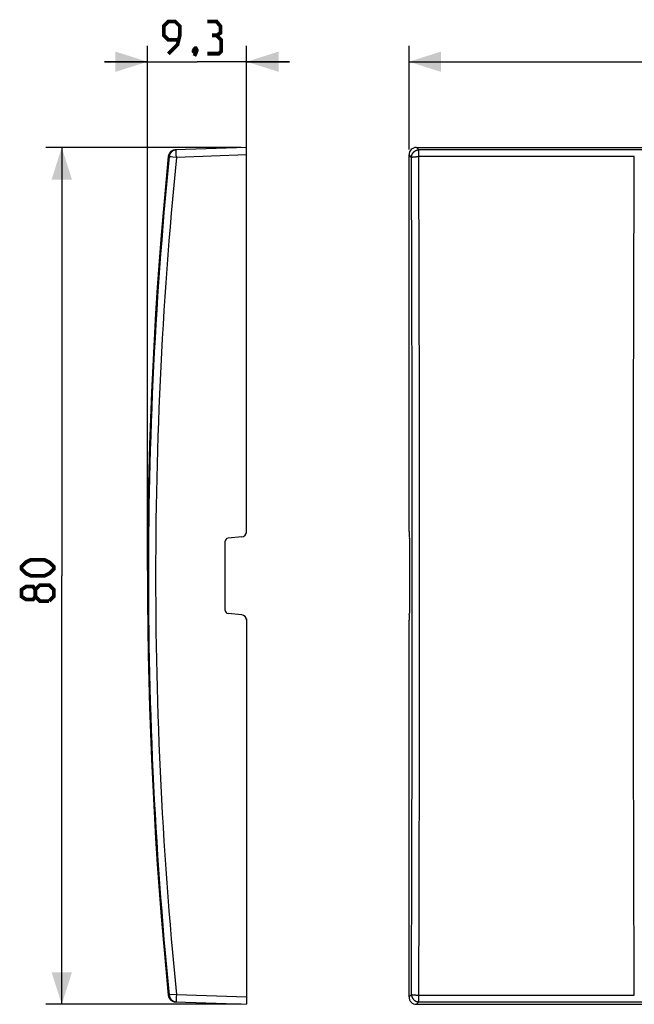
# Model space of a CAD drawing. Units: millimetres. Extents: x -80 to 44, y -40 to 52.
# Drawn here: x -80 to -23, y -40 to 52 of the extents above; entities that cross this region are included whole.
import ezdxf

# ---------------------------------------------------------------- set-up
doc = ezdxf.new("R2010")
doc.units = ezdxf.units.MM
doc.header["$LTSCALE"] = 16.335
doc.layers.get('0').update_dxf_attribs({"linetype": 'CONTINUOUS'})
doc.layers.add('DRAFT', color=7, linetype='CONTINUOUS')
doc.layers.add('RACCORDO', color=7, linetype='CONTINUOUS')
doc.styles.get("Standard").update_dxf_attribs({"font": 'txt', "width": 0.8})
doc.dimstyles.new('DIMSTYLE_1', dxfattribs={"dimtxt": 3, "dimasz": 3, "dimexe": 1.5, "dimexo": 0.5, "dimgap": 0.75, "dimtad": 1, "dimtxsty": 'STANDARD', "dimblk": '_FILLED', "dimblk1": '_FILLED', "dimblk2": '_FILLED', "dimcen": 0.09, "dimazin": 2, "dimtfac": 1, "dimtofl": 0, "dimtmove": 0, "dimatfit": 3, "dimldrblk": '_FILLED', "dimfxl": 1, "dimtolj": 1, "dimarcsym": 0})
doc.dimstyles.new('DIMSTYLE_2', dxfattribs={"dimtxt": 3, "dimasz": 3, "dimexe": 1.5, "dimexo": 0.5, "dimgap": 0.75, "dimtad": 1, "dimdec": 1, "dimtxsty": 'STANDARD', "dimblk": '_FILLED', "dimblk1": '_FILLED', "dimblk2": '_FILLED', "dimcen": 0.09, "dimazin": 2, "dimtfac": 1, "dimtdec": 1, "dimtofl": 0, "dimtmove": 0, "dimatfit": 3, "dimldrblk": '_FILLED', "dimfxl": 1, "dimtolj": 1, "dimarcsym": 0})

# ---------------------------------------------------------------- blocks, each defined once
blk = doc.blocks.new('_FILLED')
at = {"color": 0, "linetype": 'BYBLOCK'}
blk.add_solid([(0, 0), (-1, 0.317), (-1, -0.317)], dxfattribs=at)
blk = doc.blocks.new('*D0')
at = {"color": 7, "linetype": 'CONTINUOUS'}
for p, q in [((-44, 39.8), (-44, 49.5)), ((44, 39.8), (44, 49.5)), ((-44, 48), (0, 48)), ((44, 48), (0, 48))]:
    blk.add_line(p, q, dxfattribs=at)
at = {"color": 7, "linetype": 'CONTINUOUS', "xscale": 3, "yscale": 3, "zscale": 3, "rotation": 180}
blk.add_blockref('_FILLED', (-44, 48), dxfattribs=at)
at = {"color": 7, "linetype": 'CONTINUOUS', "xscale": 3, "yscale": 3, "zscale": 3}
blk.add_blockref('_FILLED', (44, 48), dxfattribs=at)
blk = doc.blocks.new('*D1')
at = {"color": 7, "linetype": 'CONTINUOUS'}
for p, q in [((-68.404, 0.5), (-68.404, 49.5)), ((-59.154, 39.8), (-59.154, 49.5)), ((-68.404, 48), (-72.404, 48)), ((-72.404, 48), (-63.779, 48)), ((-55.154, 48), (-63.779, 48)), ((-59.154, 48), (-55.154, 48))]:
    blk.add_line(p, q, dxfattribs=at)
at = {"color": 7, "linetype": 'CONTINUOUS', "xscale": 3, "yscale": 3, "zscale": 3}
blk.add_blockref('_FILLED', (-68.404, 48), dxfattribs=at)
at = {"color": 7, "linetype": 'CONTINUOUS', "xscale": 3, "yscale": 3, "zscale": 3, "rotation": 180}
blk.add_blockref('_FILLED', (-59.154, 48), dxfattribs=at)
blk = doc.blocks.new('*D2')
at = {"color": 7, "linetype": 'CONTINUOUS'}
for p, q in [((-59.654, 40), (-77.904, 40)), ((-76.404, 40), (-76.404, 0)), ((-76.404, -40), (-76.404, 0)), ((-59.654, -40), (-77.904, -40))]:
    blk.add_line(p, q, dxfattribs=at)
at = {"color": 7, "linetype": 'CONTINUOUS', "xscale": 3, "yscale": 3, "zscale": 3}
for p, rotation in [((-76.404, 40), 90), ((-76.404, -40), 270)]:
    blk.add_blockref('_FILLED', p, dxfattribs=dict(at, rotation=rotation))

msp = doc.modelspace()

# ---------------------------------------------------------------- linework, layer by layer
at = {"color": 7, "linetype": 'CONTINUOUS', "const_width": 0.35}
for points in [[(-66.458, 48.75), (-65.601, 49.607), (-65.386, 50.464), (-65.386, 51.321), (-65.815, 51.75), (-66.458, 51.75), (-66.886, 51.321), (-66.886, 50.464), (-66.458, 50.036), (-65.529, 50.036)], [(-61.958, 50.464), (-61.601, 50.679), (-61.601, 51.321), (-61.958, 51.75), (-62.815, 51.75)], [(-62.815, 48.75), (-61.744, 48.75), (-61.529, 48.964), (-61.529, 50.036), (-61.958, 50.464), (-62.386, 50.464)], [(-63.886, 49.25), (-63.815, 49.107), (-63.815, 49.036), (-63.958, 48.893), (-64.029, 48.893), (-64.101, 48.964), (-64.101, 49.036), (-64.029, 49.179), (-63.958, 49.25), (-63.886, 49.25)], [(-63.815, 49.036), (-63.886, 48.821), (-64.029, 48.536)], [(-78.011, 0), (-79.297, 0), (-79.726, 0.214), (-80.154, 0.643), (-80.154, 0.857), (-79.726, 1.286), (-79.297, 1.5), (-78.011, 1.5), (-77.583, 1.286), (-77.154, 0.857), (-77.154, 0.643), (-77.583, 0.214), (-78.011, 0)], [(-78.869, -1.929), (-79.083, -2.214), (-79.726, -2.214), (-80.154, -1.929), (-80.154, -1.286), (-79.726, -1), (-79.083, -1), (-78.869, -1.286), (-78.44, -0.857), (-77.583, -0.857), (-77.154, -1.286), (-77.154, -1.929), (-77.583, -2.357)], [(-77.583, -2.357), (-78.44, -2.357), (-78.869, -1.929), (-78.869, -1.286)]]:
    msp.add_lwpolyline(points, dxfattribs=at)
at = {"color": 7, "linetype": 'CONTINUOUS'}
msp.add_arc((327.718, 0), 396.122, 174.3298, 185.6702, dxfattribs=at)
at = {"layer": 'DRAFT', "color": 7, "linetype": 'CONTINUOUS'}
for p, q in [((-59.154, 4), (-59.172, 4)), ((-59.154, -4), (-59.172, -4))]:
    msp.add_line(p, q, dxfattribs=at)
at = {"layer": 'RACCORDO', "color": 7, "linetype": 'CONTINUOUS'}
for p, q in [((-59.154, 40), (-65.794, 39.768)), ((-59.154, 4), (-59.154, 40)), ((-43.3, 40), (43.3, 40)), ((-44, 4.133), (-44, 39.3)), ((-61.154, -3.225), (-61.154, 3.225)), ((-59.611, 3.635), (-60.88, 3.524)), ((-43.984, 3.635), (-43.94, 3.524)), ((-43.93, -3.225), (-43.93, 3.225)), ((-59.611, -3.635), (-60.88, -3.524)), ((-43.984, -3.635), (-43.94, -3.524)), ((-59.154, -4), (-59.154, -40)), ((-44, -39.3), (-44, -4.133)), ((-65.794, -39.768), (-59.154, -40)), ((-43.3, -40), (43.3, -40))]:
    msp.add_line(p, q, dxfattribs=at)
at = {"layer": 'RACCORDO', "color": 250, "linetype": 'CONTINUOUS'}
for p, q in [((-65.72, 39.566), (-65.719, 39.603)), ((-65.719, 39.526), (-65.72, 39.566)), ((-65.719, 39.648), (-65.719, 39.668)), ((-65.719, 39.626), (-65.719, 39.648)), ((-65.719, 39.603), (-65.719, 39.626)), ((-43.072, 39.771), (-43.3, 40)), ((-43.081, 39.469), (-43.08, 39.551)), ((-43.08, 39.551), (-43.079, 39.611)), ((-43.079, 39.611), (-43.078, 39.653)), ((-43.078, 39.653), (-43.077, 39.681)), ((-43.077, 39.681), (-43.076, 39.705)), ((-43.076, 39.705), (-43.076, 39.72)), ((-34.725, 39.768), (-38.899, 39.769)), ((-31.943, 39.768), (-34.725, 39.768)), ((-29.161, 39.769), (-31.943, 39.768)), ((-26.379, 39.769), (-29.161, 39.769)), ((-22.206, 39.772), (-26.379, 39.769)), ((-66.382, 39.141), (-66.466, 39.138)), ((-66.363, 39.138), (-66.371, 39.139)), ((-66.322, 39.134), (-66.363, 39.138)), ((-66.189, 39.12), (-66.322, 39.134)), ((-66.028, 39.103), (-66.189, 39.12)), ((-65.709, 39.072), (-66.028, 39.103)), ((-65.719, 39.482), (-65.719, 39.526)), ((-65.718, 39.421), (-65.719, 39.482)), ((-65.717, 39.356), (-65.718, 39.421)), ((-65.716, 39.288), (-65.717, 39.356)), ((-65.714, 39.217), (-65.716, 39.288)), ((-65.712, 39.145), (-65.714, 39.217)), ((-65.709, 39.072), (-65.712, 39.145)), ((-59.154, 39.3), (-65.709, 39.072)), ((-43.771, 39.072), (-44, 39.3)), ((-43.758, 35.175), (-43.771, 39.072)), ((-43.484, 39.126), (-43.453, 39.128)), ((-43.453, 39.128), (-43.421, 39.13)), ((-43.421, 39.13), (-43.388, 39.132)), ((-43.388, 39.132), (-43.355, 39.134)), ((-43.355, 39.134), (-43.32, 39.135)), ((-43.32, 39.135), (-43.285, 39.137)), ((-43.285, 39.137), (-43.249, 39.138)), ((-43.249, 39.138), (-43.213, 39.139)), ((-43.213, 39.139), (-43.176, 39.14)), ((-43.176, 39.14), (-43.139, 39.14)), ((-43.083, 39.262), (-43.082, 39.377)), ((-43.083, 39.141), (-43.083, 39.262)), ((-43.07, 35.238), (-43.083, 39.141)), ((-43.082, 39.377), (-43.081, 39.469)), ((-35.045, 39.138), (-37.725, 39.138)), ((-32.365, 39.138), (-35.045, 39.138)), ((-29.686, 39.138), (-32.365, 39.138)), ((-27.006, 39.139), (-29.686, 39.138)), ((-22.987, 39.141), (-27.006, 39.139)), ((-22.987, 39.141), (-22.977, 39.151)), ((-43.747, 31.276), (-43.758, 35.175)), ((-43.059, 31.331), (-43.07, 35.238)), ((-23.015, 30.028), (-23.004, 33.936)), ((-43.737, 27.373), (-43.747, 31.276)), ((-43.049, 27.421), (-43.059, 31.331)), ((-23.025, 26.118), (-23.015, 30.028)), ((-43.728, 23.467), (-43.737, 27.373)), ((-43.04, 23.509), (-43.049, 27.421)), ((-23.033, 22.204), (-23.025, 26.118)), ((-43.72, 19.56), (-43.728, 23.467)), ((-43.033, 19.594), (-43.04, 23.509)), ((-23.04, 18.289), (-23.033, 22.204)), ((-43.714, 15.65), (-43.72, 19.56)), ((-43.026, 15.678), (-43.033, 19.594)), ((-23.044, 15.678), (-23.04, 18.289)), ((-43.71, 11.739), (-43.714, 15.65)), ((-43.022, 11.76), (-43.026, 15.678)), ((-23.049, 11.76), (-23.044, 15.678)), ((-43.706, 7.827), (-43.71, 11.739)), ((-43.018, 7.84), (-43.022, 11.76)), ((-23.052, 7.84), (-23.049, 11.76)), ((-43.704, 3.913), (-43.706, 7.827)), ((-43.016, 3.92), (-43.018, 7.84)), ((-23.054, 3.92), (-23.052, 7.84)), ((-43.703, 0), (-43.704, 3.913)), ((-43.016, 0), (-43.016, 3.92)), ((-23.055, 1.307), (-23.054, 3.92)), ((-23.055, -1.307), (-23.055, 1.307)), ((-43.704, -2.609), (-43.703, 0)), ((-43.016, -2.614), (-43.016, 0)), ((-23.054, -3.92), (-23.055, -1.307)), ((-43.705, -5.218), (-43.704, -2.609)), ((-43.017, -5.227), (-43.016, -2.614)), ((-23.053, -6.534), (-23.054, -3.92)), ((-43.714, -15.65), (-43.711, -13.043)), ((-43.026, -15.678), (-43.023, -13.066)), ((-22.987, -39.141), (-22.992, -37.84)), ((-66.466, -39.138), (-66.382, -39.141)), ((-66.371, -39.139), (-66.376, -39.14)), ((-66.359, -39.138), (-66.371, -39.139)), ((-66.298, -39.131), (-66.359, -39.138)), ((-65.709, -39.072), (-66.298, -39.131)), ((-65.719, -39.526), (-65.72, -39.566)), ((-65.718, -39.405), (-65.719, -39.467)), ((-65.719, -39.467), (-65.719, -39.526)), ((-65.717, -39.339), (-65.718, -39.405)), ((-65.715, -39.252), (-65.717, -39.339)), ((-65.712, -39.163), (-65.715, -39.252)), ((-65.709, -39.072), (-65.712, -39.163)), ((-65.709, -39.072), (-59.154, -39.3)), ((-44, -39.3), (-43.771, -39.072)), ((-43.437, -39.129), (-43.405, -39.131)), ((-43.405, -39.131), (-43.372, -39.133)), ((-43.372, -39.133), (-43.338, -39.135)), ((-43.338, -39.135), (-43.303, -39.136)), ((-43.303, -39.136), (-43.267, -39.137)), ((-43.267, -39.137), (-43.231, -39.138)), ((-43.231, -39.138), (-43.195, -39.139)), ((-43.195, -39.139), (-43.158, -39.14)), ((-43.158, -39.14), (-43.121, -39.14)), ((-43.121, -39.14), (-43.083, -39.141)), ((-43.083, -39.141), (-40.404, -39.139)), ((-43.083, -39.193), (-43.083, -39.141)), ((-43.083, -39.312), (-43.083, -39.193)), ((-43.082, -39.409), (-43.083, -39.312)), ((-43.081, -39.497), (-43.082, -39.409)), ((-43.079, -39.576), (-43.081, -39.497)), ((-40.404, -39.139), (-36.385, -39.138)), ((-36.385, -39.138), (-33.705, -39.138)), ((-33.705, -39.138), (-31.026, -39.138)), ((-31.026, -39.138), (-28.346, -39.138)), ((-22.977, -39.151), (-22.987, -39.141)), ((-65.72, -39.566), (-65.719, -39.603)), ((-65.719, -39.603), (-65.719, -39.626)), ((-65.719, -39.658), (-65.718, -39.677)), ((-65.718, -39.677), (-65.718, -39.695)), ((-43.3, -40), (-43.072, -39.771)), ((-43.078, -39.633), (-43.079, -39.576)), ((-43.077, -39.672), (-43.078, -39.633)), ((-43.076, -39.698), (-43.077, -39.672)), ((-43.076, -39.713), (-43.076, -39.698)), ((-43.075, -39.726), (-43.076, -39.713)), ((-43.075, -39.738), (-43.075, -39.726)), ((-43.072, -39.771), (-40.29, -39.77)), ((-40.29, -39.77), (-36.117, -39.768)), ((-36.117, -39.768), (-33.334, -39.768)), ((-33.334, -39.768), (-30.552, -39.768)), ((-30.552, -39.768), (-27.77, -39.769)), ((-27.77, -39.769), (-24.988, -39.77)), ((-24.988, -39.77), (-22.206, -39.772))]:
    msp.add_line(p, q, dxfattribs=at)
at = {"layer": 'RACCORDO', "color": 7, "linetype": 'CONTINUOUS'}
for points in [[(-65.794, 39.768), (-65.811, 39.767), (-65.829, 39.766), (-65.847, 39.764), (-65.865, 39.762), (-65.882, 39.759), (-65.9, 39.756), (-65.917, 39.753), (-65.934, 39.749), (-65.952, 39.744), (-65.969, 39.74), (-65.986, 39.734), (-66.003, 39.729), (-66.019, 39.722), (-66.036, 39.716), (-66.052, 39.709), (-66.068, 39.702), (-66.084, 39.694), (-66.1, 39.686), (-66.116, 39.677), (-66.131, 39.668), (-66.146, 39.659), (-66.161, 39.649), (-66.176, 39.639), (-66.19, 39.628), (-66.204, 39.617), (-66.218, 39.606), (-66.232, 39.594), (-66.245, 39.583), (-66.258, 39.57), (-66.27, 39.558), (-66.283, 39.545), (-66.294, 39.532), (-66.306, 39.518), (-66.317, 39.504), (-66.328, 39.49), (-66.339, 39.476), (-66.349, 39.461), (-66.359, 39.447), (-66.368, 39.431), (-66.377, 39.416), (-66.386, 39.401), (-66.394, 39.385), (-66.402, 39.369), (-66.409, 39.353), (-66.416, 39.336), (-66.423, 39.32), (-66.429, 39.303), (-66.435, 39.286), (-66.44, 39.269), (-66.445, 39.252), (-66.449, 39.235), (-66.453, 39.218), (-66.457, 39.2), (-66.46, 39.183), (-66.463, 39.165), (-66.465, 39.147), (-66.466, 39.138)], [(-66.466, -39.138), (-66.465, -39.147), (-66.463, -39.165), (-66.46, -39.183), (-66.457, -39.2), (-66.453, -39.218), (-66.449, -39.235), (-66.445, -39.252), (-66.44, -39.269), (-66.435, -39.286), (-66.429, -39.303)], [(-66.429, -39.303), (-66.423, -39.32), (-66.416, -39.336), (-66.409, -39.353), (-66.402, -39.369), (-66.394, -39.385), (-66.386, -39.401), (-66.377, -39.416), (-66.368, -39.431), (-66.359, -39.447), (-66.349, -39.461), (-66.339, -39.476), (-66.328, -39.49), (-66.317, -39.504), (-66.306, -39.518), (-66.294, -39.532), (-66.283, -39.545), (-66.27, -39.558), (-66.258, -39.57), (-66.245, -39.583), (-66.232, -39.594), (-66.218, -39.606), (-66.204, -39.617), (-66.19, -39.628), (-66.176, -39.639), (-66.161, -39.649), (-66.146, -39.659), (-66.131, -39.668), (-66.116, -39.677), (-66.1, -39.686), (-66.084, -39.694), (-66.068, -39.702), (-66.052, -39.709), (-66.036, -39.716), (-66.019, -39.722), (-66.003, -39.729), (-65.986, -39.734), (-65.969, -39.74), (-65.952, -39.744), (-65.934, -39.749), (-65.917, -39.753), (-65.9, -39.756), (-65.882, -39.759), (-65.865, -39.762), (-65.847, -39.764), (-65.829, -39.766)], [(-65.829, -39.766), (-65.811, -39.767), (-65.794, -39.768)]]:
    msp.add_lwpolyline(points, dxfattribs=at)
at = {"layer": 'RACCORDO', "color": 250, "linetype": 'CONTINUOUS'}
for points in [[(-65.709, 39.771), (-65.727, 39.77), (-65.745, 39.769), (-65.762, 39.767), (-65.78, 39.765), (-65.797, 39.762), (-65.815, 39.759), (-65.832, 39.756), (-65.849, 39.752), (-65.866, 39.748), (-65.883, 39.743), (-65.9, 39.738), (-65.917, 39.732), (-65.933, 39.726), (-65.95, 39.72), (-65.966, 39.713), (-65.982, 39.705), (-65.998, 39.698), (-66.014, 39.69), (-66.029, 39.681), (-66.044, 39.672), (-66.059, 39.663), (-66.074, 39.653), (-66.089, 39.643), (-66.103, 39.633), (-66.117, 39.622), (-66.131, 39.611), (-66.144, 39.6), (-66.157, 39.588), (-66.17, 39.576), (-66.183, 39.564), (-66.195, 39.551), (-66.207, 39.538), (-66.219, 39.525), (-66.23, 39.511), (-66.241, 39.497), (-66.251, 39.483), (-66.261, 39.469), (-66.271, 39.454), (-66.281, 39.439), (-66.29, 39.424), (-66.298, 39.409), (-66.307, 39.393), (-66.315, 39.377), (-66.322, 39.361), (-66.329, 39.345), (-66.336, 39.329), (-66.342, 39.312), (-66.348, 39.296), (-66.354, 39.279), (-66.359, 39.262), (-66.363, 39.245), (-66.367, 39.228), (-66.371, 39.21), (-66.374, 39.193), (-66.377, 39.176), (-66.38, 39.158), (-66.382, 39.141)], [(-65.719, 39.668), (-65.718, 39.686), (-65.718, 39.695), (-65.718, 39.703), (-65.717, 39.71), (-65.717, 39.718), (-65.717, 39.724), (-65.716, 39.731), (-65.716, 39.737), (-65.715, 39.742), (-65.715, 39.747), (-65.714, 39.752), (-65.714, 39.756), (-65.714, 39.759), (-65.713, 39.762), (-65.712, 39.765), (-65.712, 39.767), (-65.711, 39.769), (-65.711, 39.77), (-65.71, 39.771), (-65.709, 39.771)], [(-43.771, 39.072), (-43.771, 39.09), (-43.77, 39.108), (-43.769, 39.126), (-43.767, 39.145), (-43.765, 39.163), (-43.762, 39.181), (-43.759, 39.199), (-43.756, 39.217), (-43.752, 39.235), (-43.747, 39.252), (-43.742, 39.27), (-43.737, 39.288), (-43.731, 39.305), (-43.724, 39.322), (-43.718, 39.339), (-43.71, 39.356), (-43.703, 39.372), (-43.695, 39.389), (-43.686, 39.405), (-43.677, 39.421), (-43.668, 39.437), (-43.658, 39.452), (-43.648, 39.467), (-43.637, 39.482), (-43.626, 39.497), (-43.615, 39.511), (-43.603, 39.526), (-43.591, 39.539), (-43.579, 39.553), (-43.566, 39.566), (-43.553, 39.579), (-43.539, 39.591), (-43.526, 39.603), (-43.511, 39.615), (-43.497, 39.626), (-43.482, 39.637), (-43.467, 39.648), (-43.452, 39.658), (-43.437, 39.668), (-43.421, 39.677), (-43.405, 39.686), (-43.389, 39.695), (-43.372, 39.703), (-43.356, 39.71), (-43.339, 39.718), (-43.322, 39.724), (-43.305, 39.731), (-43.288, 39.737), (-43.27, 39.742), (-43.252, 39.747), (-43.235, 39.752), (-43.217, 39.756), (-43.199, 39.759), (-43.181, 39.762), (-43.163, 39.765), (-43.145, 39.767), (-43.126, 39.769), (-43.108, 39.77), (-43.09, 39.771), (-43.072, 39.771)], [(-43.076, 39.72), (-43.075, 39.732), (-43.075, 39.738), (-43.074, 39.743), (-43.074, 39.748), (-43.074, 39.752), (-43.074, 39.756), (-43.073, 39.759), (-43.073, 39.762), (-43.073, 39.765), (-43.072, 39.767), (-43.072, 39.769), (-43.072, 39.77), (-43.072, 39.771)], [(-38.899, 39.769), (-41.681, 39.77), (-43.072, 39.771)], [(-66.382, 39.141), (-66.509, 37.84), (-66.631, 36.539), (-66.75, 35.238), (-66.864, 33.936), (-66.974, 32.634), (-67.08, 31.331), (-67.181, 30.028), (-67.278, 28.725), (-67.371, 27.421), (-67.459, 26.118), (-67.543, 24.813), (-67.623, 23.509), (-67.698, 22.204), (-67.769, 20.899), (-67.836, 19.594), (-67.899, 18.289), (-67.957, 16.984), (-68.011, 15.678), (-68.061, 14.372), (-68.106, 13.066), (-68.147, 11.76), (-68.183, 10.453), (-68.216, 9.147), (-68.244, 7.84), (-68.268, 6.534), (-68.287, 5.227), (-68.302, 3.92), (-68.313, 2.614), (-68.319, 1.307), (-68.322, 0), (-68.319, -1.307), (-68.313, -2.614), (-68.302, -3.92), (-68.287, -5.227), (-68.268, -6.534), (-68.244, -7.84), (-68.216, -9.147), (-68.183, -10.453), (-68.147, -11.76), (-68.106, -13.066), (-68.061, -14.372), (-68.011, -15.678), (-67.957, -16.984), (-67.899, -18.289), (-67.836, -19.594), (-67.769, -20.899), (-67.698, -22.204), (-67.623, -23.509), (-67.543, -24.813), (-67.459, -26.118), (-67.371, -27.421), (-67.278, -28.725), (-67.181, -30.028), (-67.08, -31.331), (-66.974, -32.634), (-66.864, -33.936), (-66.75, -35.238), (-66.631, -36.539), (-66.509, -37.84), (-66.382, -39.141)], [(-65.709, 39.072), (-65.836, 37.773), (-65.959, 36.474), (-66.077, 35.175), (-66.191, 33.876), (-66.301, 32.576), (-66.406, 31.276), (-66.507, 29.975), (-66.604, 28.674), (-66.697, 27.373), (-66.785, 26.071), (-66.869, 24.77), (-66.949, 23.467), (-67.024, 22.165), (-67.095, 20.863), (-67.162, 19.56), (-67.224, 18.257), (-67.282, 16.954), (-67.336, 15.65), (-67.386, 14.347), (-67.431, 13.043), (-67.472, 11.739), (-67.508, 10.435), (-67.541, 9.131), (-67.569, 7.827), (-67.592, 6.522), (-67.612, 5.218), (-67.627, 3.913), (-67.637, 2.609), (-67.644, 1.305), (-67.646, 0), (-67.644, -1.305), (-67.637, -2.609), (-67.627, -3.913), (-67.612, -5.218), (-67.592, -6.522), (-67.569, -7.827), (-67.541, -9.131), (-67.508, -10.435), (-67.472, -11.739), (-67.431, -13.043), (-67.386, -14.347), (-67.336, -15.65), (-67.282, -16.954), (-67.224, -18.257), (-67.162, -19.56), (-67.095, -20.863), (-67.024, -22.165), (-66.949, -23.467), (-66.869, -24.77), (-66.785, -26.071), (-66.697, -27.373), (-66.604, -28.674), (-66.507, -29.975), (-66.406, -31.276), (-66.301, -32.576), (-66.191, -33.876), (-66.077, -35.175), (-65.959, -36.474), (-65.836, -37.773), (-65.709, -39.072)], [(-66.371, 39.139), (-66.376, 39.14), (-66.378, 39.14), (-66.38, 39.14), (-66.381, 39.141), (-66.382, 39.141)], [(-43.771, 39.072), (-43.77, 39.073), (-43.769, 39.075), (-43.767, 39.077), (-43.765, 39.079), (-43.762, 39.081), (-43.758, 39.083), (-43.754, 39.084), (-43.75, 39.086), (-43.745, 39.088), (-43.74, 39.09), (-43.734, 39.092), (-43.728, 39.093), (-43.721, 39.095), (-43.714, 39.097), (-43.706, 39.098), (-43.698, 39.1), (-43.69, 39.102), (-43.681, 39.103), (-43.671, 39.105), (-43.662, 39.107), (-43.651, 39.108), (-43.641, 39.11), (-43.63, 39.111), (-43.618, 39.113), (-43.606, 39.114), (-43.594, 39.116), (-43.582, 39.117), (-43.569, 39.119)], [(-43.569, 39.119), (-43.542, 39.121), (-43.528, 39.122)], [(-43.528, 39.122), (-43.499, 39.125), (-43.484, 39.126)], [(-43.139, 39.14), (-43.102, 39.141), (-43.083, 39.141)], [(-37.725, 39.138), (-41.744, 39.14), (-43.083, 39.141)], [(-23.004, 33.936), (-22.992, 37.84), (-22.987, 39.141)], [(-43.707, -9.131), (-43.706, -7.827), (-43.705, -5.218)], [(-43.019, -9.147), (-43.018, -7.84), (-43.017, -5.227)], [(-23.05, -10.453), (-23.052, -7.84), (-23.053, -6.534)], [(-43.711, -13.043), (-43.71, -11.739), (-43.707, -9.131)], [(-43.023, -13.066), (-43.022, -11.76), (-43.019, -9.147)], [(-23.046, -14.372), (-23.049, -11.76), (-23.05, -10.453)], [(-23.04, -18.289), (-23.044, -15.678), (-23.046, -14.372)], [(-43.72, -19.56), (-43.718, -18.257), (-43.714, -15.65)], [(-43.033, -19.594), (-43.03, -18.289), (-43.026, -15.678)], [(-23.033, -22.204), (-23.038, -19.594), (-23.04, -18.289)], [(-43.728, -23.467), (-43.725, -22.165), (-43.72, -19.56)], [(-43.04, -23.509), (-43.037, -22.204), (-43.033, -19.594)], [(-23.025, -26.118), (-23.031, -23.509), (-23.033, -22.204)], [(-43.737, -27.373), (-43.734, -26.071), (-43.728, -23.467)], [(-43.049, -27.421), (-43.046, -26.118), (-43.04, -23.509)], [(-23.015, -30.028), (-23.022, -27.421), (-23.025, -26.118)], [(-43.747, -31.276), (-43.743, -29.975), (-43.737, -27.373)], [(-43.059, -31.331), (-43.055, -30.028), (-43.049, -27.421)], [(-23.004, -33.936), (-23.012, -31.331), (-23.015, -30.028)], [(-43.758, -35.175), (-43.754, -33.876), (-43.747, -31.276)], [(-43.07, -35.238), (-43.066, -33.936), (-43.059, -31.331)], [(-22.992, -37.84), (-23, -35.238), (-23.004, -33.936)], [(-43.771, -39.072), (-43.767, -37.773), (-43.758, -35.175)], [(-43.083, -39.141), (-43.079, -37.84), (-43.07, -35.238)], [(-66.376, -39.14), (-66.378, -39.14), (-66.38, -39.14), (-66.381, -39.141), (-66.382, -39.141)], [(-66.382, -39.141), (-66.38, -39.158), (-66.377, -39.176), (-66.374, -39.193), (-66.371, -39.21), (-66.367, -39.228), (-66.363, -39.245), (-66.359, -39.262), (-66.354, -39.279), (-66.348, -39.296), (-66.342, -39.312), (-66.336, -39.329), (-66.329, -39.345), (-66.322, -39.361), (-66.315, -39.377), (-66.307, -39.393), (-66.298, -39.409), (-66.29, -39.424), (-66.281, -39.439), (-66.271, -39.454), (-66.261, -39.469), (-66.251, -39.483), (-66.241, -39.497), (-66.23, -39.511), (-66.219, -39.525), (-66.207, -39.538), (-66.195, -39.551), (-66.183, -39.564), (-66.17, -39.576), (-66.157, -39.588), (-66.144, -39.6), (-66.131, -39.611), (-66.117, -39.622), (-66.103, -39.633), (-66.089, -39.643), (-66.074, -39.653), (-66.059, -39.663), (-66.044, -39.672), (-66.029, -39.681), (-66.014, -39.69), (-65.998, -39.698), (-65.982, -39.705), (-65.966, -39.713), (-65.95, -39.72), (-65.933, -39.726), (-65.917, -39.732), (-65.9, -39.738), (-65.883, -39.743), (-65.866, -39.748), (-65.849, -39.752), (-65.832, -39.756), (-65.815, -39.759), (-65.797, -39.762), (-65.78, -39.765), (-65.762, -39.767), (-65.745, -39.769), (-65.727, -39.77), (-65.709, -39.771)], [(-43.771, -39.072), (-43.77, -39.073), (-43.769, -39.075), (-43.767, -39.077), (-43.765, -39.079), (-43.762, -39.081), (-43.758, -39.083), (-43.754, -39.084), (-43.75, -39.086), (-43.745, -39.088), (-43.74, -39.09), (-43.734, -39.092), (-43.728, -39.093), (-43.721, -39.095), (-43.714, -39.097), (-43.706, -39.098), (-43.698, -39.1), (-43.69, -39.102), (-43.681, -39.103), (-43.671, -39.105), (-43.662, -39.107), (-43.651, -39.108), (-43.641, -39.11), (-43.63, -39.111), (-43.618, -39.113), (-43.606, -39.114), (-43.594, -39.116), (-43.582, -39.117), (-43.569, -39.119), (-43.542, -39.121)], [(-43.771, -39.072), (-43.771, -39.09), (-43.77, -39.108), (-43.769, -39.126), (-43.767, -39.145), (-43.765, -39.163), (-43.762, -39.181), (-43.759, -39.199), (-43.756, -39.217), (-43.752, -39.235), (-43.747, -39.252), (-43.742, -39.27), (-43.737, -39.288), (-43.731, -39.305), (-43.724, -39.322), (-43.718, -39.339), (-43.71, -39.356), (-43.703, -39.372), (-43.695, -39.389), (-43.686, -39.405), (-43.677, -39.421), (-43.668, -39.437), (-43.658, -39.452), (-43.648, -39.467), (-43.637, -39.482), (-43.626, -39.497), (-43.615, -39.511), (-43.603, -39.526), (-43.591, -39.539), (-43.579, -39.553), (-43.566, -39.566), (-43.553, -39.579), (-43.539, -39.591), (-43.526, -39.603), (-43.511, -39.615), (-43.497, -39.626), (-43.482, -39.637), (-43.467, -39.648), (-43.452, -39.658), (-43.437, -39.668), (-43.421, -39.677), (-43.405, -39.686), (-43.389, -39.695), (-43.372, -39.703), (-43.356, -39.71), (-43.339, -39.718), (-43.322, -39.724), (-43.305, -39.731), (-43.288, -39.737), (-43.27, -39.742), (-43.252, -39.747), (-43.235, -39.752), (-43.217, -39.756), (-43.199, -39.759), (-43.181, -39.762), (-43.163, -39.765), (-43.145, -39.767), (-43.126, -39.769), (-43.108, -39.77), (-43.09, -39.771), (-43.072, -39.771)], [(-43.542, -39.121), (-43.528, -39.122), (-43.513, -39.124), (-43.484, -39.126)], [(-43.484, -39.126), (-43.469, -39.127), (-43.437, -39.129)], [(-28.346, -39.138), (-25.667, -39.139), (-24.327, -39.14), (-22.987, -39.141)], [(-65.719, -39.626), (-65.719, -39.637), (-65.719, -39.658)], [(-65.718, -39.695), (-65.718, -39.703), (-65.717, -39.71), (-65.717, -39.718), (-65.717, -39.724), (-65.716, -39.731), (-65.716, -39.737), (-65.715, -39.742), (-65.715, -39.747), (-65.714, -39.752), (-65.714, -39.756), (-65.714, -39.759), (-65.713, -39.762), (-65.712, -39.765), (-65.712, -39.767), (-65.711, -39.769), (-65.711, -39.77), (-65.71, -39.771), (-65.709, -39.771)], [(-43.072, -39.771), (-43.072, -39.77), (-43.072, -39.769), (-43.072, -39.767), (-43.073, -39.765), (-43.073, -39.762), (-43.073, -39.759), (-43.074, -39.756), (-43.074, -39.752), (-43.074, -39.748), (-43.074, -39.743), (-43.075, -39.738)]]:
    msp.add_lwpolyline(points, dxfattribs=at)
at = {"layer": 'RACCORDO', "color": 7, "linetype": 'CONTINUOUS'}
for centre, radius, start, end in [((-65.77, 39.069), 0.7, 92, 174.3298), ((-59.654, 4.133), 0.5, 275, 360), ((-60.854, 3.225), 0.3, 95, 180), ((-60.854, -3.225), 0.3, 180, 265), ((-59.654, -4.133), 0.5, 0, 85), ((-65.77, -39.069), 0.7, 185.6702, 268)]:
    msp.add_arc(centre, radius, start, end, dxfattribs=at)
for centre, major_axis, ratio, start_param, end_param in [((-43.3, 39.3), (0.496, -0.496), 0.998783, 2.356803, 3.926382), ((-43.983, 4.133), (0, 0.5), 0.034921, 1.570796, 3.054326), ((-43.941, 3.225), (0, 0.3), 0.034921, -1.570796, -0.087266), ((-43.983, -4.133), (0, 0.5), 0.034921, 0.087266, 1.570796), ((-43.941, -3.225), (0, 0.3), 0.034921, -3.054326, -1.570796), ((-43.3, -39.3), (0.496, 0.496), 0.998783, 2.356803, 3.926382)]:
    msp.add_ellipse(centre, major_axis=major_axis, ratio=ratio, start_param=start_param, end_param=end_param, dxfattribs=at)

# ---------------------------------------------------------------- dimensions: what is measured, and where the dimension line sits
at = {"color": 7, "linetype": 'CONTINUOUS'}
for base, p1, p2, angle, dimstyle, picture, middle in [((-68.404307684, 48), (-59.154307684, 39.300426421), (-68.404307684, 0), 180, 'DIMSTYLE_2', '*D1', (-66.886450542, 48)), ((-76.404, -40), (-59.154, 40), (-59.154, -40), 270, 'DIMSTYLE_1', '*D2', (-76.404, -2.357))]:
    dim = msp.add_linear_dim(base=base, p1=p1, p2=p2, angle=angle, dimstyle=dimstyle, dxfattribs=at)
    dim.commit()
    dim.dimension.update_dxf_attribs({"geometry": picture, "text_midpoint": middle, "dimtype": 160})
dim = msp.add_linear_dim(base=(44, 48), p1=(-44, 39.3), p2=(44, 39.3), dimstyle='DIMSTYLE_1', dxfattribs=at)
dim.commit()
dim.dimension.update_dxf_attribs({"geometry": '*D0', "text_midpoint": (-2.357, 48), "dimtype": 160})

doc.saveas('drawing.dxf')
